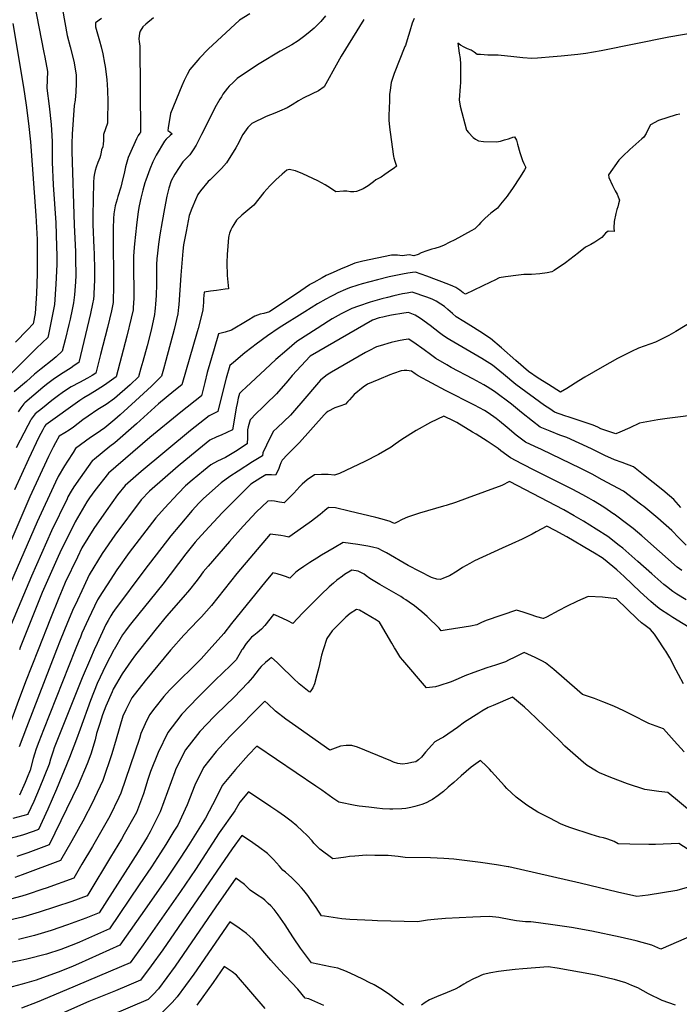
# Model space of a CAD drawing. Units: inches. Extents: x 2593834 to 2599203, y 1512726 to 1518148.
# Drawn here: x 2595210 to 2595751, y 1514710 to 1515516 of the extents above; entities that cross this region are included whole.
import ezdxf

# ---------------------------------------------------------------- set-up
doc = ezdxf.new("R2010")
doc.units = ezdxf.units.IN
doc.header["$MEASUREMENT"] = 0
doc.layers.add('tile_2643_30_contour_10ft', color=203, linetype='Continuous')

msp = doc.modelspace()

# ---------------------------------------------------------------- linework, layer by layer
at = {"layer": 'tile_2643_30_contour_10ft'}
for points, elevation in [([(2595220.15, 1515540.05), (2595229.85, 1515489.1), (2595230.77, 1515485.36), (2595232.86, 1515473.71), (2595232.79, 1515466.87), (2595232.31, 1515460.07), (2595234.32, 1515445.26), (2595235.94, 1515430.07), (2595236.49, 1515421.28), (2595236.77, 1515416.01), (2595236.88, 1515407.2), (2595236.76, 1515401.25), (2595236.84, 1515399.44), (2595237.74, 1515380.85), (2595239.78, 1515349.72), (2595240.4, 1515330.32), (2595240.63, 1515322.97), (2595240.57, 1515315.52), (2595239.92, 1515299.37), (2595238.66, 1515282.93), (2595236.06, 1515269.07), (2595233.76, 1515258.3), (2595233.14, 1515255.68), (2595224.03, 1515246.95), (2595215.05, 1515238.08), (2595196.99, 1515220.15)], 8540), ([(2595245.13, 1515524.39), (2595249.11, 1515502.97), (2595251.67, 1515493.91), (2595254.52, 1515482.16), (2595255.34, 1515477.43), (2595256.5, 1515470.52), (2595256.44, 1515463.68), (2595256.18, 1515456.87), (2595255.51, 1515450.11), (2595254.84, 1515445.7), (2595253.08, 1515422.26), (2595252.93, 1515414.76), (2595253.02, 1515408.15), (2595254.75, 1515347.91), (2595255.81, 1515325.93), (2595255.98, 1515320.34), (2595256.09, 1515306.42), (2595255.89, 1515301.37), (2595255.13, 1515290.84), (2595254.2, 1515284.28), (2595253.3, 1515278.82), (2595251.53, 1515270.67), (2595250.58, 1515266.38), (2595247.43, 1515253.73), (2595245.07, 1515244.5), (2595240.05, 1515239.93), (2595236.77, 1515237.24), (2595227.92, 1515230.05), (2595222.45, 1515225.7), (2595215.67, 1515219.87), (2595205.65, 1515211.2)], 8530), ([(2595492.22, 1515516.22), (2595473.44, 1515486.04), (2595470.84, 1515481.31), (2595459.54, 1515461.1), (2595455.09, 1515457.9), (2595449.81, 1515455.32), (2595442.47, 1515451.64), (2595438.61, 1515449.68), (2595433.35, 1515446.35), (2595429.26, 1515443.76), (2595422.91, 1515441.15), (2595419.13, 1515439.6), (2595412.07, 1515436.7), (2595400.37, 1515431.08), (2595397.1, 1515427.86), (2595393.09, 1515422.04), (2595391.6, 1515419.44), (2595389.62, 1515415.52), (2595387.29, 1515411.06), (2595379.73, 1515398.8), (2595375.47, 1515394.18), (2595369.71, 1515388.39), (2595366.19, 1515384.89), (2595364.67, 1515383.49), (2595358.21, 1515375.94), (2595356.25, 1515372.94), (2595354.11, 1515368.44), (2595351.14, 1515361.33), (2595348.94, 1515355.66), (2595346.48, 1515342.49), (2595344.52, 1515331.68), (2595343.88, 1515326.58), (2595342.27, 1515306.7), (2595340.54, 1515282.59), (2595340.34, 1515280.54), (2595339.78, 1515275.2), (2595336.77, 1515262.44), (2595330.01, 1515236.89), (2595328.04, 1515229.75), (2595326.48, 1515224.11), (2595318.13, 1515216.05), (2595305.18, 1515203.98), (2595292.4, 1515192.43), (2595288.05, 1515188.68), (2595279.89, 1515181.69), (2595272.94, 1515176.88), (2595268.28, 1515173.77), (2595256.04, 1515164.86), (2595253.96, 1515161.64), (2595249.45, 1515154.58), (2595246.95, 1515150.65), (2595241.78, 1515141.81), (2595239.61, 1515137.44), (2595224.58, 1515104.87), (2595178.54, 1515000)], 8480), ([(2595460.71, 1515519.22), (2595456.85, 1515514.43), (2595451.49, 1515509.08), (2595446.44, 1515505.01), (2595442.7, 1515502.01), (2595438.36, 1515498.59), (2595433.07, 1515495.56), (2595423.7, 1515490.25), (2595406.27, 1515479.84), (2595401.71, 1515476.91), (2595388.42, 1515467.8), (2595385.03, 1515464.57), (2595381.85, 1515461.53), (2595380.36, 1515459.83), (2595378.47, 1515457.5), (2595376.7, 1515454.91), (2595375.44, 1515452.93), (2595374.18, 1515450.9), (2595370.13, 1515443.75), (2595362.69, 1515428.87), (2595359.26, 1515421.89), (2595357.03, 1515417.53), (2595354.78, 1515413.41), (2595352.35, 1515409.38), (2595349.64, 1515405.47), (2595345.98, 1515401.76), (2595343.74, 1515399.71), (2595340.74, 1515395.04), (2595337.36, 1515389.64), (2595334.26, 1515384.08), (2595332.44, 1515378.05), (2595330.73, 1515371.48), (2595328.83, 1515361.49), (2595326.83, 1515350.7), (2595325.06, 1515339.81), (2595324, 1515332.28), (2595323.05, 1515324.72), (2595322.58, 1515320.3), (2595322.39, 1515315.44), (2595322.29, 1515312.77), (2595322.2, 1515309.25), (2595322.16, 1515299.55), (2595321.97, 1515290.19), (2595321.55, 1515283), (2595321.23, 1515279.87), (2595320.93, 1515277.39), (2595320.57, 1515274.55), (2595317.86, 1515261.88), (2595314.68, 1515249.03), (2595311.13, 1515236.24), (2595309.51, 1515230.53), (2595307.52, 1515223.46), (2595300.6, 1515217.09), (2595287.94, 1515205.89), (2595280.97, 1515201.03), (2595274.2, 1515196.78), (2595266.16, 1515191.4), (2595262.04, 1515188.32), (2595254.23, 1515182.36), (2595250.72, 1515179.98), (2595247.17, 1515177.68), (2595242.53, 1515174.92), (2595239.47, 1515169.6), (2595237.54, 1515166.1), (2595233.7, 1515158.46), (2595218.44, 1515125.32), (2595185.34, 1515048.91)], 8490), ([(2595533.3, 1515516.93), (2595531.82, 1515513.12), (2595529.78, 1515506.7), (2595527.63, 1515499.4), (2595526.16, 1515494.93), (2595525.8, 1515494.1), (2595516.87, 1515472.02), (2595514.38, 1515464.66), (2595513.56, 1515458.2), (2595513.24, 1515454.63), (2595513.06, 1515449.65), (2595512.7, 1515437.54), (2595512.61, 1515433.8), (2595513.21, 1515428.13), (2595513.75, 1515423.97), (2595516.49, 1515403.96), (2595516.64, 1515403.03), (2595517.57, 1515400.15), (2595518.72, 1515396.98), (2595518.94, 1515396.16), (2595516.84, 1515394.57), (2595514.69, 1515392.98), (2595509.35, 1515389.13), (2595506.44, 1515387.17), (2595501.92, 1515384.84), (2595499.96, 1515383.27), (2595497.76, 1515381.57), (2595495.55, 1515379.9), (2595491.67, 1515377.48), (2595486.98, 1515375.53), (2595486.17, 1515375.41), (2595483.82, 1515375.13), (2595481.07, 1515375.19), (2595478.29, 1515375.49), (2595475.53, 1515375.64), (2595469.08, 1515374.97), (2595464.83, 1515378.05), (2595460.57, 1515380.66), (2595454.4, 1515383.95), (2595442.18, 1515389.75), (2595436.1, 1515392.2), (2595430.82, 1515393.45), (2595429.01, 1515392.82), (2595425.13, 1515389.46), (2595419.99, 1515384.94), (2595414.99, 1515380.08), (2595410.27, 1515374.52), (2595402.06, 1515364.21), (2595395.5, 1515358.71), (2595392.13, 1515355.89), (2595387.85, 1515351.79), (2595385.49, 1515348.4), (2595384.12, 1515346.07), (2595383.09, 1515343.81), (2595382.08, 1515341.31), (2595381.47, 1515338.94), (2595381.22, 1515337.79), (2595380.31, 1515326.96), (2595380.09, 1515323.93), (2595379.9, 1515317.02), (2595380.15, 1515306.62), (2595381.23, 1515295.66), (2595378.62, 1515295.29), (2595371.42, 1515294.31), (2595366.55, 1515293.62), (2595361.35, 1515292.85), (2595361.08, 1515290.29), (2595360.83, 1515287.43), (2595360.64, 1515284.52), (2595360.5, 1515281.57), (2595360.18, 1515278.55), (2595359.71, 1515275.88), (2595356.37, 1515263.11), (2595355.63, 1515260.42), (2595343.11, 1515216.95), (2595336.6, 1515211.72), (2595323.91, 1515201.46), (2595305.75, 1515184.99), (2595288.01, 1515169.63), (2595284.13, 1515166.4), (2595271.39, 1515156.13), (2595270.01, 1515155.11), (2595269.55, 1515154.8), (2595259.63, 1515140.87), (2595254.51, 1515133.49), (2595252.34, 1515129.84), (2595249.75, 1515125.37), (2595248.97, 1515123.78), (2595236.31, 1515097.34), (2595219.83, 1515060.45), (2595194.44, 1515000)], 8470), ([(2595398.72, 1515520.86), (2595390.24, 1515515.72), (2595364.54, 1515491.8), (2595357.44, 1515484.44), (2595356.01, 1515482.85), (2595349.65, 1515475.15), (2595347.43, 1515471.24), (2595344.91, 1515466.15), (2595342.94, 1515461.76), (2595333.6, 1515439.19), (2595331.78, 1515427.49), (2595331.46, 1515425.18), (2595333.23, 1515424.06), (2595335.02, 1515422.65), (2595335.02, 1515422.52), (2595333.42, 1515421.1), (2595330.23, 1515418.15), (2595328.8, 1515416.68), (2595322.13, 1515405.12), (2595320.59, 1515402.36), (2595319.28, 1515399.61), (2595316.73, 1515393.65), (2595313.41, 1515384.48), (2595312.66, 1515382.31), (2595310.99, 1515376.52), (2595309.3, 1515369.95), (2595308.16, 1515363.57), (2595307.36, 1515358.83), (2595305.9, 1515347.82), (2595304.18, 1515332.6), (2595303.64, 1515326.3), (2595303.39, 1515322.19), (2595303.37, 1515314.02), (2595303.82, 1515291.86), (2595303.78, 1515287.73), (2595303.26, 1515280.4), (2595303.05, 1515278.34), (2595301.64, 1515271.51), (2595298.08, 1515256.78), (2595289.1, 1515223.6), (2595281.71, 1515218.2), (2595279.66, 1515216.86), (2595273.58, 1515212.9), (2595267.81, 1515209.27), (2595262.69, 1515206.27), (2595259.42, 1515204.23), (2595231.63, 1515184.38), (2595231.29, 1515183.96), (2595230.49, 1515182.83), (2595229.11, 1515180.26), (2595227.43, 1515177.07), (2595226, 1515174.21), (2595217.32, 1515156.19), (2595205.86, 1515131.1)], 8500), ([(2595319.86, 1515517.48), (2595313.61, 1515512.38), (2595310.96, 1515510.19), (2595308.91, 1515506.66), (2595308.27, 1515504.99), (2595307.74, 1515500.39), (2595308.09, 1515498.07), (2595308.53, 1515494.27), (2595309.09, 1515423.58), (2595308.66, 1515423.1), (2595307.12, 1515421.23), (2595305.9, 1515418.52), (2595300.27, 1515405.74), (2595299.19, 1515403.21), (2595297.38, 1515397.42), (2595296.89, 1515395.48), (2595295.92, 1515391.44), (2595294, 1515382.52), (2595293.06, 1515379.01), (2595290.69, 1515371.16), (2595289.96, 1515369.15), (2595288.52, 1515363.52), (2595287.41, 1515357.01), (2595287.26, 1515355.61), (2595287.15, 1515354.5), (2595286.87, 1515343.65), (2595287.11, 1515295.02), (2595286.89, 1515288.05), (2595286.76, 1515284.36), (2595285.44, 1515277.49), (2595282.08, 1515264.02), (2595276.43, 1515241.92), (2595272.44, 1515226.47), (2595269.59, 1515224.7), (2595265.86, 1515222.6), (2595259.08, 1515218.95), (2595252.41, 1515215.24), (2595246.18, 1515211.3), (2595240.89, 1515207.5), (2595236.54, 1515204.15), (2595228.8, 1515198.02), (2595222.97, 1515193.32), (2595220.4, 1515190.01), (2595219.68, 1515188.93), (2595219.11, 1515187.91), (2595216.89, 1515183.81), (2595207.4, 1515165.41)], 8510), ([(2595277.33, 1515516.9), (2595272.31, 1515513.55), (2595272.22, 1515510.17), (2595275.62, 1515498.82), (2595276.92, 1515493.92), (2595278.28, 1515487.98), (2595279.78, 1515480.5), (2595280.18, 1515477.66), (2595281.53, 1515467.14), (2595282.01, 1515458.24), (2595282.27, 1515449.15), (2595282.28, 1515442.68), (2595282.26, 1515440.16), (2595282.19, 1515431.19), (2595280.6, 1515426.66), (2595278.97, 1515421.94), (2595278.88, 1515416.98), (2595278.66, 1515414.02), (2595278.26, 1515412.04), (2595277.16, 1515409.57), (2595276.86, 1515407.42), (2595276.51, 1515404.88), (2595275.71, 1515402.77), (2595274.09, 1515399.19), (2595272.79, 1515395.17), (2595271.98, 1515392.58), (2595271.35, 1515389.96), (2595270.8, 1515387.04), (2595270.68, 1515382.73), (2595270.13, 1515355.51), (2595270.06, 1515351.8), (2595270.14, 1515348.21), (2595270.83, 1515329.13), (2595271.13, 1515324.18), (2595271.51, 1515311.23), (2595271.41, 1515301.63), (2595271.33, 1515298.63), (2595271.02, 1515290.18), (2595270.58, 1515287.24), (2595269.92, 1515283.23), (2595268.22, 1515275.49), (2595265.48, 1515264.04), (2595258.58, 1515235.27), (2595254.85, 1515232.72), (2595252.32, 1515231.04), (2595245.87, 1515226.93), (2595238.83, 1515222.25), (2595232.2, 1515217.19), (2595229.13, 1515214.78), (2595214.31, 1515202.26), (2595213.61, 1515201.34), (2595211.2, 1515198.11), (2595208.96, 1515194.98)], 8520), ([(2595204.59, 1515512.9), (2595213.42, 1515460.85), (2595215.58, 1515446.12), (2595217.42, 1515431.12), (2595219.07, 1515415.98), (2595223.44, 1515355.67), (2595224.4, 1515336.13), (2595224.62, 1515322.63), (2595224.55, 1515307.83), (2595223.96, 1515291.71), (2595222.81, 1515275.31), (2595221.22, 1515266.87), (2595216.58, 1515262.05), (2595206.73, 1515251.89)], 8550), ([(2595777.08, 1515507.77), (2595741.99, 1515501.58), (2595686.64, 1515490.54), (2595673.99, 1515488.47), (2595667.41, 1515487.61), (2595653.83, 1515486.17), (2595647.13, 1515485.56), (2595634.25, 1515484.53), (2595629.68, 1515484.19), (2595622.4, 1515484.82), (2595615.08, 1515485.65), (2595602.15, 1515487), (2595593.58, 1515487.06), (2595587.74, 1515487.4), (2595584.93, 1515487.64), (2595582.58, 1515489.49), (2595580.12, 1515491.2), (2595577.14, 1515492.26), (2595574.38, 1515493.53), (2595571.2, 1515495.19), (2595569.04, 1515496.75), (2595570.3, 1515488.69), (2595570.9, 1515484.11), (2595571.41, 1515479.6), (2595571.25, 1515464.59), (2595570.96, 1515461.4), (2595570.27, 1515450.52), (2595570.9, 1515445.26), (2595576.33, 1515425.44), (2595577.92, 1515423.61), (2595581.72, 1515419.65), (2595583.61, 1515418.22), (2595586.15, 1515416.71), (2595590.13, 1515416.26), (2595600.67, 1515415.88), (2595603.99, 1515416.62), (2595607.3, 1515417.52), (2595610.62, 1515418.58), (2595612.85, 1515419.37), (2595613.7, 1515419.63), (2595614.3, 1515419.82), (2595615.53, 1515420.1), (2595617.18, 1515417.42), (2595618.03, 1515414.17), (2595619.89, 1515407.34), (2595620.71, 1515404.79), (2595622.07, 1515400.82), (2595623.28, 1515398.13), (2595624.87, 1515394.9), (2595623.69, 1515392.94), (2595620.11, 1515387.37), (2595613.81, 1515377.78), (2595610.58, 1515373.08), (2595609.41, 1515371.39), (2595606.83, 1515368.12), (2595604.18, 1515364.89), (2595601.49, 1515361.68), (2595596.21, 1515357.57), (2595591.46, 1515353.53), (2595587.95, 1515349.91), (2595586.3, 1515348.13), (2595583.05, 1515344.87), (2595580.1, 1515343.18), (2595566.78, 1515335.82), (2595562.12, 1515333.45), (2595557.9, 1515331.39), (2595554.74, 1515330.07), (2595550.17, 1515328.73), (2595547.73, 1515328.03), (2595543.7, 1515326.73), (2595539.16, 1515325.22), (2595536.6, 1515323.87), (2595533.16, 1515322.53), (2595529.33, 1515323.59), (2595523.43, 1515322.78), (2595519.8, 1515323.15), (2595514.72, 1515323.3), (2595491.33, 1515318.35), (2595484.86, 1515316.76), (2595478.94, 1515314.2), (2595473.02, 1515311.64), (2595467.09, 1515309.07), (2595461.33, 1515306.57), (2595457.98, 1515304.67), (2595451.27, 1515300.89), (2595448.01, 1515299.05), (2595447.65, 1515298.83), (2595436.85, 1515291.58), (2595425.85, 1515284.2), (2595414.93, 1515276.91), (2595410.19, 1515275.42), (2595407.3, 1515274.8), (2595402.76, 1515273.34), (2595396.62, 1515269.51), (2595383.65, 1515261.69), (2595378.64, 1515260.12), (2595373.16, 1515258.75), (2595369.48, 1515246.37), (2595363.91, 1515227.06), (2595361.81, 1515218.97), (2595359.26, 1515208.14), (2595342.19, 1515194.52), (2595316.82, 1515174.01), (2595283.07, 1515144.74), (2595271.66, 1515130.35), (2595267.43, 1515124.54), (2595265.25, 1515121.31), (2595255.62, 1515104.88), (2595243.17, 1515079.55), (2595241.69, 1515076.52), (2595228.66, 1515046.95), (2595222.61, 1515031.83), (2595210.67, 1515001.9), (2595209.91, 1515000)], 8460), ([(2595750.91, 1515438.66), (2595747.88, 1515438.18), (2595733.42, 1515433.58), (2595726.98, 1515429.86), (2595725.11, 1515426.27), (2595723.42, 1515422.96), (2595721.48, 1515419.71), (2595719.86, 1515418.4), (2595710.11, 1515409.62), (2595704.38, 1515404.37), (2595701.12, 1515401.01), (2595692.51, 1515389), (2595692.75, 1515386.84), (2595695.81, 1515380.25), (2595698.07, 1515375.95), (2595699.61, 1515373.14), (2595700.56, 1515370.84), (2595701.57, 1515368.27), (2595700.74, 1515365.19), (2595700.06, 1515362.76), (2595699.43, 1515360.68), (2595698.62, 1515357.21), (2595697.15, 1515350.82), (2595696.99, 1515345.64), (2595697.14, 1515342.71), (2595692.27, 1515342.98), (2595690.1, 1515341.26), (2595688.68, 1515339.52), (2595687.22, 1515337.74), (2595681.28, 1515333.94), (2595678.16, 1515332.05), (2595673.77, 1515329.67), (2595668.04, 1515325.21), (2595657.23, 1515317.05), (2595647.91, 1515310.64), (2595646.2, 1515309.52), (2595642.23, 1515308.71), (2595636.22, 1515307.94), (2595629.49, 1515307.43), (2595623.31, 1515307.43), (2595618.76, 1515306.88), (2595608.27, 1515305.44), (2595603.08, 1515304.65), (2595599.38, 1515302.81), (2595595.95, 1515301.08), (2595575.35, 1515291.13), (2595573.61, 1515292.29), (2595570.74, 1515294.44), (2595567.46, 1515296.61), (2595564.96, 1515297.82), (2595561.7, 1515299.31), (2595543.7, 1515306.11), (2595534.53, 1515309.35), (2595531.99, 1515309.04), (2595528.03, 1515308.53), (2595523.82, 1515307.72), (2595512.99, 1515305.39), (2595503.27, 1515303.1), (2595490.77, 1515299.75), (2595487.31, 1515298.76), (2595480.43, 1515296.48), (2595476.97, 1515295.02), (2595470.72, 1515292.33), (2595467.27, 1515290.57), (2595464.96, 1515289.36), (2595461.02, 1515287.23), (2595454.14, 1515283.26), (2595443.76, 1515276.91), (2595422.75, 1515263.67), (2595413.1, 1515257.13), (2595403.86, 1515250.39), (2595400.3, 1515247.64), (2595394.56, 1515243.1), (2595385.22, 1515235.37), (2595382.43, 1515232.94), (2595379.3, 1515222.35), (2595377.05, 1515213.95), (2595372.63, 1515195.27), (2595365.4, 1515191.61), (2595350.19, 1515179.52), (2595309.63, 1515146.16), (2595296.58, 1515134.68), (2595290.39, 1515126.89), (2595281.05, 1515113.82), (2595270.93, 1515099.33), (2595261.18, 1515083.4), (2595257.53, 1515075.95), (2595247.56, 1515055.17), (2595244.98, 1515049.1), (2595242.23, 1515042.59), (2595235.31, 1515025.59), (2595225.27, 1515000)], 8450), ([(2595761.55, 1515269.02), (2595747.73, 1515260.7), (2595741.87, 1515257.53), (2595731.06, 1515251.85), (2595717.21, 1515246.96), (2595711.33, 1515244.25), (2595700, 1515238.63), (2595687.3, 1515231.42), (2595673.13, 1515223.28), (2595668.16, 1515220.18), (2595658.42, 1515213.88), (2595653.15, 1515210.89), (2595643.27, 1515217.21), (2595635.06, 1515222.6), (2595626.88, 1515228.02), (2595616.62, 1515237.03), (2595604.94, 1515247.29), (2595595.92, 1515254.91), (2595587.11, 1515260.82), (2595579.7, 1515265.39), (2595574.07, 1515268.84), (2595567.67, 1515272.69), (2595564.66, 1515275.42), (2595560.98, 1515278.79), (2595558.07, 1515281.03), (2595555.07, 1515283.1), (2595551.28, 1515285.59), (2595548.07, 1515287.04), (2595543.73, 1515288.72), (2595531.67, 1515292.85), (2595527.62, 1515292.17), (2595523.92, 1515291.49), (2595520.24, 1515290.75), (2595516.58, 1515289.94), (2595511.5, 1515288.66), (2595506.89, 1515287.48), (2595497.28, 1515284.7), (2595487.7, 1515281.4), (2595482.31, 1515279.45), (2595473.67, 1515275.04), (2595466.18, 1515270.95), (2595463.23, 1515269.19), (2595453.75, 1515263.14), (2595437.24, 1515252.5), (2595429.03, 1515245.48), (2595420.12, 1515237.75), (2595411.26, 1515229.64), (2595395.73, 1515215.19), (2595392.08, 1515211.76), (2595390.32, 1515209.99), (2595389.25, 1515205.98), (2595388.3, 1515201.6), (2595387.57, 1515198.14), (2595386.91, 1515194.61), (2595384.47, 1515180.19), (2595375.14, 1515175.81), (2595371.63, 1515174.35), (2595366.03, 1515171.58), (2595350.83, 1515159.46), (2595340.14, 1515150.41), (2595316.66, 1515130.04), (2595309.6, 1515122.86), (2595288.19, 1515093.83), (2595277.76, 1515078.97), (2595267.24, 1515061.31), (2595262.79, 1515052), (2595255.82, 1515037.12), (2595254.39, 1515034.06), (2595249.49, 1515022.35), (2595243.38, 1515007.62), (2595240.43, 1515000)], 8440), ([(2595768.79, 1515192.99), (2595740.51, 1515189.39), (2595733.04, 1515188.3), (2595718.03, 1515185.65), (2595709.95, 1515181.9), (2595701.87, 1515178.33), (2595698.62, 1515176.91), (2595686.33, 1515181.09), (2595683.72, 1515182.28), (2595679.97, 1515183.98), (2595660.41, 1515190.46), (2595656.68, 1515191.65), (2595648.35, 1515194.66), (2595644.39, 1515197.27), (2595640.24, 1515200.12), (2595616.58, 1515217.3), (2595606.55, 1515225.75), (2595597.55, 1515233.05), (2595588.77, 1515238.55), (2595562.48, 1515253.79), (2595561.19, 1515254.56), (2595557.31, 1515257.19), (2595554.11, 1515259.59), (2595546.33, 1515265.58), (2595538.42, 1515271.25), (2595534.29, 1515274.03), (2595528.82, 1515276.35), (2595524.97, 1515275.77), (2595514.89, 1515274.06), (2595510.93, 1515273.25), (2595507.64, 1515272.52), (2595504.57, 1515271.81), (2595499.1, 1515269.85), (2595479.7, 1515258.7), (2595448.18, 1515240.52), (2595440.75, 1515232.65), (2595433.49, 1515224.59), (2595429.89, 1515220.41), (2595420.47, 1515209.59), (2595418.11, 1515207.24), (2595414.34, 1515203.55), (2595409.16, 1515198.57), (2595403.98, 1515193.54), (2595398.91, 1515188.28), (2595397.31, 1515182.56), (2595396.91, 1515180.03), (2595396.82, 1515177.29), (2595396.84, 1515173.86), (2595396.65, 1515168.61), (2595387.02, 1515162.52), (2595378.78, 1515157.62), (2595372.25, 1515154.62), (2595366.67, 1515151.51), (2595360.65, 1515146.58), (2595351.47, 1515139.04), (2595345.96, 1515134.21), (2595339.95, 1515128.12), (2595328.86, 1515116.05), (2595321.81, 1515108.1), (2595299.82, 1515079.76), (2595289.71, 1515065.55), (2595281.72, 1515053.12), (2595277.74, 1515046.9), (2595273.99, 1515040.96), (2595266.57, 1515025.33), (2595261.2, 1515013.52), (2595259.95, 1515010.51), (2595258.71, 1515007.5), (2595255.73, 1515000)], 8430), ([(2595751.87, 1515116.66), (2595746.02, 1515123.07), (2595742.61, 1515126.05), (2595737.07, 1515130.66), (2595729.1, 1515137.07), (2595721.1, 1515143.42), (2595713.1, 1515149.75), (2595703.85, 1515153.32), (2595697.48, 1515155.72), (2595689.67, 1515159.09), (2595685.69, 1515161.18), (2595678.68, 1515164.49), (2595658.46, 1515173.83), (2595652.75, 1515175.93), (2595644.63, 1515179.16), (2595636.58, 1515182.46), (2595630.23, 1515187.18), (2595621.3, 1515194.36), (2595614.76, 1515199.83), (2595612.99, 1515201.22), (2595599.15, 1515211.51), (2595593.06, 1515215.41), (2595590.37, 1515217.1), (2595587.51, 1515218.71), (2595581.51, 1515222.06), (2595563.74, 1515231.31), (2595560.03, 1515233.38), (2595551.05, 1515238.63), (2595546.74, 1515241.74), (2595541.64, 1515245.57), (2595533.05, 1515251.64), (2595530.92, 1515253.04), (2595528.88, 1515254.38), (2595528.79, 1515254.41), (2595524.91, 1515253.98), (2595520.46, 1515253.05), (2595514.64, 1515251.56), (2595505.41, 1515249.03), (2595502.6, 1515248.08), (2595496.26, 1515244.99), (2595493.38, 1515243.48), (2595465.57, 1515227.37), (2595462.88, 1515225.71), (2595461.01, 1515224.36), (2595456.57, 1515220.96), (2595451.75, 1515215.07), (2595445.41, 1515207.62), (2595432.1, 1515192.04), (2595426.59, 1515186.89), (2595421.03, 1515181.81), (2595418.25, 1515179.14), (2595415.37, 1515173.91), (2595409.51, 1515161.38), (2595409.02, 1515158.95), (2595400.98, 1515153.82), (2595389.16, 1515146.39), (2595382.43, 1515142.06), (2595375.15, 1515136.87), (2595360.81, 1515123.88), (2595357.05, 1515120.06), (2595351.54, 1515114.11), (2595341.28, 1515102.08), (2595334.02, 1515093.34), (2595312.6, 1515065.89), (2595287.76, 1515032.56), (2595286.38, 1515030.46), (2595284.8, 1515027.85), (2595282.58, 1515024.09), (2595280.68, 1515020.76), (2595273.64, 1515005.3), (2595271.28, 1515000)], 8420), ([(2595756.11, 1515085.8), (2595750.23, 1515091.72), (2595744.34, 1515097.64), (2595732.95, 1515107.81), (2595721.52, 1515117.29), (2595719.9, 1515118.55), (2595712.94, 1515123.78), (2595704.82, 1515129.82), (2595687.35, 1515139.33), (2595679.05, 1515143.8), (2595669.78, 1515148.41), (2595637.72, 1515164.03), (2595632.31, 1515166.39), (2595624.57, 1515170), (2595616.85, 1515175.88), (2595609.4, 1515182.03), (2595603.38, 1515187.18), (2595600.62, 1515189.35), (2595593.86, 1515194), (2595590.83, 1515195.99), (2595582.73, 1515200.39), (2595559.02, 1515212.44), (2595536.64, 1515224.46), (2595534.12, 1515226.05), (2595531.06, 1515228.12), (2595527.43, 1515228.84), (2595525.09, 1515228.84), (2595522.7, 1515228.35), (2595516.45, 1515226.38), (2595513.39, 1515225.17), (2595504.37, 1515221.4), (2595495.09, 1515217.47), (2595491.62, 1515214.99), (2595484.17, 1515209.23), (2595480.27, 1515204.78), (2595478.91, 1515203.3), (2595477.04, 1515201.31), (2595472.57, 1515199.59), (2595468.25, 1515198.09), (2595462.53, 1515195.18), (2595461.21, 1515194.08), (2595459.64, 1515192.44), (2595439.35, 1515169.75), (2595436.61, 1515167.04), (2595429.51, 1515159.95), (2595425.28, 1515155.33), (2595424.25, 1515153.04), (2595423.38, 1515150.94), (2595422.17, 1515147.71), (2595419.72, 1515142.97), (2595416.54, 1515143.25), (2595411.88, 1515143.31), (2595407.81, 1515140.94), (2595399.61, 1515135.8), (2595376.4, 1515112.39), (2595365.34, 1515100.76), (2595356.01, 1515090.6), (2595353.99, 1515088.16), (2595346.22, 1515078.58), (2595327.42, 1515053.89), (2595302.09, 1515022.5), (2595299.82, 1515019.57), (2595296.74, 1515015.46), (2595294.5, 1515012.25), (2595287.46, 1515000.3), (2595287.31, 1515000)], 8410), ([(2595752.59, 1515064.85), (2595748.82, 1515067.73), (2595719.94, 1515093.26), (2595712.64, 1515099.33), (2595708.49, 1515102.63), (2595697.17, 1515111.05), (2595697.05, 1515111.14), (2595688.7, 1515116.75), (2595680.21, 1515121.99), (2595676.56, 1515124.09), (2595671.58, 1515126.89), (2595662.81, 1515131.46), (2595632.8, 1515146.52), (2595621.56, 1515152.34), (2595612.21, 1515157.19), (2595604.29, 1515162.86), (2595602.03, 1515164.76), (2595593.05, 1515170.82), (2595584.09, 1515176.49), (2595581.15, 1515178.3), (2595568.39, 1515186.1), (2595566.21, 1515187.24), (2595557.75, 1515191.41), (2595546.66, 1515186.16), (2595535.08, 1515179.59), (2595523.33, 1515172.34), (2595517.92, 1515168.41), (2595514.57, 1515165.96), (2595504.01, 1515160), (2595492.83, 1515154.33), (2595472.13, 1515144.48), (2595468.06, 1515143.14), (2595462.97, 1515143.54), (2595457.38, 1515143.68), (2595451.72, 1515143.23), (2595445.65, 1515139.21), (2595441.62, 1515135.76), (2595439.76, 1515133.74), (2595434.88, 1515128.28), (2595433.43, 1515126.83), (2595426.98, 1515120.5), (2595422.99, 1515121.05), (2595419.03, 1515121.72), (2595416.18, 1515122.15), (2595413.41, 1515121.88), (2595408.46, 1515117.21), (2595404.26, 1515113.08), (2595393.39, 1515101.34), (2595382.2, 1515088.7), (2595364.62, 1515068.64), (2595360.58, 1515063.95), (2595357.25, 1515059.23), (2595354.59, 1515055.74), (2595349.18, 1515049.22), (2595344.15, 1515043.21), (2595330.55, 1515027.62), (2595321.98, 1515017.2), (2595308.38, 1515000)], 8400), ([(2595756.25, 1515040.88), (2595748.6, 1515045.62), (2595745.37, 1515047.85), (2595739.99, 1515051.76), (2595737.94, 1515053.46), (2595728.03, 1515062.14), (2595716.62, 1515072.25), (2595704.22, 1515083.13), (2595701.19, 1515085.57), (2595692.11, 1515092.83), (2595682.5, 1515098.88), (2595671.95, 1515105.36), (2595664.55, 1515109.82), (2595655.85, 1515114.56), (2595611.37, 1515137.75), (2595605.28, 1515134.51), (2595576.67, 1515124.13), (2595567.26, 1515120.75), (2595559.52, 1515118.23), (2595557.47, 1515117.61), (2595537.67, 1515111.83), (2595527.85, 1515108.6), (2595523.49, 1515106.65), (2595519.31, 1515104.48), (2595517.3, 1515103.4), (2595515.4, 1515104.4), (2595513.58, 1515105.23), (2595507.13, 1515106.94), (2595502.01, 1515108.29), (2595480.08, 1515113.67), (2595469.01, 1515116.23), (2595463.11, 1515116.67), (2595460.1, 1515114.01), (2595456.22, 1515110.75), (2595451.79, 1515107.21), (2595449.16, 1515105.24), (2595442.82, 1515100.64), (2595430.61, 1515092.35), (2595427.01, 1515093.14), (2595424.05, 1515093.7), (2595415.45, 1515094.74), (2595388.16, 1515062.4), (2595367.35, 1515036.28), (2595359, 1515026.92), (2595356.43, 1515024.22), (2595350.44, 1515018.02), (2595344.79, 1515012.03), (2595334.12, 1515000)], 8390), ([(2595762.12, 1515016.15), (2595745.3, 1515026.39), (2595741.91, 1515028.55), (2595735.04, 1515033.12), (2595731.34, 1515036.03), (2595727.29, 1515039.48), (2595718.4, 1515047.57), (2595705.35, 1515060.16), (2595699.46, 1515065.41), (2595689.69, 1515073.49), (2595687.41, 1515075.34), (2595681.08, 1515079.09), (2595677.71, 1515081.08), (2595658.3, 1515092.44), (2595648.93, 1515097.75), (2595642.11, 1515101.31), (2595633.32, 1515096.75), (2595629.89, 1515094.8), (2595621.72, 1515090.65), (2595613.49, 1515086.83), (2595605.34, 1515083.3), (2595582.87, 1515072.79), (2595578.94, 1515070.8), (2595573, 1515067.39), (2595568.62, 1515064.53), (2595562.28, 1515060.73), (2595557.35, 1515058.58), (2595554.8, 1515057.55), (2595551.82, 1515057.92), (2595548.44, 1515058.96), (2595547.52, 1515059.29), (2595528.46, 1515069.06), (2595510.66, 1515079.31), (2595507.97, 1515080.86), (2595503.73, 1515082.94), (2595499.33, 1515083.96), (2595495.27, 1515084.89), (2595492.17, 1515085.55), (2595487.23, 1515086.31), (2595475.31, 1515088.03), (2595467.71, 1515083.53), (2595457.57, 1515077.49), (2595453.73, 1515075.12), (2595447.76, 1515071.43), (2595443.06, 1515068.27), (2595438.71, 1515065.29), (2595436.49, 1515063.6), (2595431.45, 1515058.68), (2595427.97, 1515059.99), (2595425.38, 1515060.98), (2595421.04, 1515062.13), (2595417.58, 1515063.02), (2595411.8, 1515056.14), (2595383.77, 1515021.65), (2595377.46, 1515013.33), (2595365.46, 1515000)], 8380), ([(2595738.68, 1515000), (2595732.45, 1515009.49), (2595730.14, 1515012.95), (2595726.95, 1515016.73), (2595722.57, 1515019.87), (2595719.49, 1515022.2), (2595716.33, 1515025.11), (2595699.08, 1515041.65), (2595687.56, 1515043.16), (2595675.78, 1515043.61), (2595667.12, 1515039.86), (2595658.22, 1515035.55), (2595651.86, 1515032.13), (2595641.69, 1515026.85), (2595639.3, 1515025.76), (2595638.93, 1515025.61), (2595633.93, 1515027.08), (2595628.28, 1515028.99), (2595622.58, 1515030.94), (2595617.17, 1515032.5), (2595592.44, 1515024.08), (2595588.6, 1515022.26), (2595584.75, 1515020.47), (2595579.38, 1515019.43), (2595560.41, 1515016.31), (2595555.52, 1515015.69), (2595553.87, 1515017.67), (2595544, 1515027.21), (2595539.7, 1515031.13), (2595536.61, 1515033.66), (2595533.64, 1515035.91), (2595529.21, 1515039.16), (2595526.51, 1515040.95), (2595524.68, 1515042.17), (2595522.47, 1515043.56), (2595505.19, 1515053.64), (2595497.07, 1515058.29), (2595494.1, 1515060.66), (2595492.52, 1515062.05), (2595487.34, 1515064.43), (2595482.34, 1515065.32), (2595476.37, 1515061.68), (2595474.56, 1515060.46), (2595470.05, 1515057.14), (2595467.18, 1515054.63), (2595463.79, 1515051.58), (2595457.16, 1515045.35), (2595442.05, 1515030.24), (2595437.76, 1515025.6), (2595433.85, 1515021.69), (2595429.92, 1515023.65), (2595422.08, 1515027.17), (2595418.29, 1515028.83), (2595418.15, 1515028.88), (2595410.88, 1515019.91), (2595408.39, 1515016.96), (2595404.76, 1515014.02), (2595401.88, 1515011.69), (2595400.18, 1515010.26), (2595397.47, 1515007.17), (2595395.78, 1515005.08), (2595392.6, 1515000.54), (2595392.3, 1515000)], 8370), ([(2595518.27, 1515000), (2595517.3, 1515001.66), (2595515.09, 1515005.38), (2595505.67, 1515021.26), (2595504.84, 1515022.54), (2595502.57, 1515024.19), (2595488.67, 1515032.44), (2595486.03, 1515033.13), (2595480.91, 1515029.87), (2595477.35, 1515026.7), (2595466.19, 1515015.52), (2595461.88, 1515009.37), (2595458.92, 1515000)], 8360), ([(2595225.27, 1515000), (2595214.98, 1514973.78), (2595208.24, 1514955.62), (2595196.08, 1514922.51), (2595194.09, 1514915.99), (2595191.53, 1514906.7), (2595181.33, 1514903.97), (2595176.97, 1514902.83), (2595174.19, 1514902.17), (2595161.42, 1514900.22), (2595138.55, 1514896.91), (2595124.12, 1514894.91), (2595083.43, 1514894.13), (2595071.63, 1514893.93), (2595061.98, 1514894.04), (2595044.95, 1514894.59), (2595037.66, 1514894.27), (2595018.34, 1514893.37), (2595000, 1514890.41)], 8450), ([(2595392.3, 1515000), (2595390.92, 1514997.53), (2595389.81, 1514995.55), (2595387.51, 1514991.88), (2595382.79, 1514987.2), (2595370.42, 1514975.09), (2595366.28, 1514971.13), (2595356.07, 1514961.03), (2595343.06, 1514947.32), (2595338.6, 1514941.59), (2595331.44, 1514932.28), (2595323.61, 1514915.97), (2595317.22, 1514900.28), (2595315.18, 1514893.71), (2595311.55, 1514882.01), (2595305.8, 1514866.88), (2595304.82, 1514864.87), (2595295.91, 1514848.93), (2595293.58, 1514844.93), (2595284.68, 1514830.25), (2595266.8, 1514800.87), (2595265.44, 1514798.66), (2595252.85, 1514794.04), (2595239.66, 1514789.46), (2595226.16, 1514785.09), (2595212.46, 1514781.01), (2595191.04, 1514776.28)], 8370), ([(2595287.31, 1515000), (2595280.81, 1514987.37), (2595273.74, 1514972.57), (2595268.14, 1514958.62), (2595259.65, 1514934.93), (2595256.8, 1514926.74), (2595251.1, 1514911.82), (2595240.34, 1514885.92), (2595233.21, 1514869.5), (2595225.64, 1514852.88), (2595221.28, 1514851.25), (2595212.42, 1514848.21), (2595199.44, 1514844.74)], 8410), ([(2595365.46, 1515000), (2595358.76, 1514992.56), (2595354.59, 1514988.16), (2595349.25, 1514983.01), (2595343.52, 1514977.71), (2595340.78, 1514974.94), (2595338.43, 1514972.54), (2595333.04, 1514966.97), (2595328.16, 1514961.75), (2595320.82, 1514952.4), (2595316.44, 1514946.79), (2595312.96, 1514939.43), (2595309.39, 1514931.41), (2595308.33, 1514927.42), (2595292.94, 1514882.72), (2595291.51, 1514878.99), (2595284.06, 1514863.89), (2595283.03, 1514861.79), (2595274.24, 1514846.52), (2595269.85, 1514838.97), (2595261.22, 1514824.36), (2595254.52, 1514813.05), (2595231.91, 1514804.83), (2595229.28, 1514803.89), (2595216.4, 1514799.65), (2595211.84, 1514798.36), (2595202.78, 1514795.79)], 8380), ([(2595271.28, 1515000), (2595268.07, 1514992.78), (2595261.37, 1514977.17), (2595238.55, 1514919.67), (2595237.52, 1514916.95), (2595235.56, 1514910.43), (2595234.44, 1514906.48), (2595230.32, 1514896.32), (2595226.08, 1514886.11), (2595221.67, 1514875.86), (2595216.99, 1514865.31), (2595216.82, 1514865.25), (2595204.66, 1514861.97)], 8420), ([(2595334.12, 1515000), (2595333.81, 1514999.66), (2595323.32, 1514987.15), (2595312.91, 1514974.61), (2595302.09, 1514960.69), (2595297.14, 1514950.87), (2595294.63, 1514945.7), (2595289.27, 1514926.89), (2595285.68, 1514914.91), (2595278.2, 1514893.12), (2595271.43, 1514878.4), (2595270.32, 1514876.09), (2595261.87, 1514859.65), (2595252.97, 1514843.7), (2595243.6, 1514827.44), (2595212.11, 1514815.65), (2595206.12, 1514813.67)], 8390), ([(2595308.38, 1515000), (2595305.15, 1514995.91), (2595301.51, 1514991.07), (2595294.07, 1514980.36), (2595286.8, 1514967.7), (2595285.87, 1514965.68), (2595280.67, 1514953.95), (2595278.09, 1514946.84), (2595275.78, 1514939.74), (2595273.07, 1514931.37), (2595271.96, 1514926.41), (2595268.34, 1514914.43), (2595265.55, 1514906.54), (2595257.96, 1514889.2), (2595234.29, 1514840.44), (2595225.72, 1514837.12), (2595216.76, 1514833.71), (2595207.9, 1514830.66)], 8400), ([(2595458.92, 1515000), (2595457.51, 1514995.56), (2595455.26, 1514985.46), (2595453.71, 1514979.41), (2595451.81, 1514972.26), (2595450.23, 1514968.99), (2595448.65, 1514966.43), (2595447.87, 1514965.37), (2595447.43, 1514965.68), (2595443.25, 1514968.76), (2595439.24, 1514972.2), (2595434.54, 1514976.5), (2595432.56, 1514978.39), (2595425.59, 1514985.28), (2595421.12, 1514989.65), (2595416.59, 1514993.68), (2595414.65, 1514992.11), (2595411.53, 1514989.52), (2595407.89, 1514986.32), (2595406.33, 1514984.32), (2595400.86, 1514977.24), (2595399.11, 1514975.06), (2595397.13, 1514972.85), (2595385.76, 1514961.22), (2595384.27, 1514959.73), (2595380.38, 1514955.98), (2595369.55, 1514945.46), (2595357.72, 1514933.13), (2595355.85, 1514930.71), (2595346.14, 1514918.04), (2595338.09, 1514902.43), (2595337.16, 1514900.15), (2595331.2, 1514883.79), (2595325.2, 1514867.42), (2595317.44, 1514851.47), (2595317.08, 1514850.83), (2595314.52, 1514846.54), (2595307.21, 1514834.53), (2595296.69, 1514817.81), (2595286.07, 1514801.25), (2595275.41, 1514784.75), (2595264.5, 1514780.24), (2595249.26, 1514774.79), (2595235.92, 1514770.18), (2595222.32, 1514765.94), (2595209.19, 1514762.86)], 8360), ([(2595240.43, 1515000), (2595215.85, 1514936.39), (2595209.89, 1514920.65)], 8440), ([(2595255.73, 1515000), (2595229.66, 1514934.54), (2595225.83, 1514924.59), (2595223.63, 1514918.81), (2595222.34, 1514914.68), (2595221.31, 1514911.12), (2595218.78, 1514901.47), (2595216.32, 1514895.42), (2595214.57, 1514891.27), (2595210.14, 1514881.01)], 8430), ([(2595754.55, 1514916.49), (2595746.31, 1514925.42), (2595737.57, 1514935.33), (2595725.51, 1514939.7), (2595711.56, 1514946.89), (2595705.05, 1514950.03), (2595696.94, 1514953.74), (2595687.93, 1514957.53), (2595681.21, 1514960.06), (2595671.12, 1514963.47), (2595666.86, 1514967.16), (2595647.71, 1514983.77), (2595641.03, 1514989.33), (2595638.55, 1514990.64), (2595632.6, 1514993.69), (2595623.51, 1514997.88), (2595615.69, 1514994.1), (2595610.65, 1514991.48), (2595608.19, 1514990.27), (2595604.15, 1514988.85), (2595599.92, 1514987.42), (2595592.87, 1514985.24), (2595582.2, 1514981.55), (2595574.9, 1514978.61), (2595569.31, 1514976.15), (2595563.7, 1514973.69), (2595553.49, 1514970.5), (2595550.84, 1514969.78), (2595543.5, 1514968.97), (2595523.93, 1514991.54), (2595522.11, 1514993.75), (2595521.53, 1514994.47), (2595518.27, 1515000)], 8360), ([(2595753.96, 1514972.17), (2595749.8, 1514979.9), (2595748.03, 1514983.43), (2595742.81, 1514993.47), (2595739.45, 1514998.84), (2595738.68, 1515000)], 8370), ([(2595761.97, 1514866.06), (2595741.28, 1514883.24), (2595733.89, 1514884.03), (2595722.21, 1514885.61), (2595708.09, 1514890.31), (2595694.45, 1514895.45), (2595685.09, 1514899.25), (2595682.73, 1514900.55), (2595674.94, 1514905.26), (2595671.98, 1514907.75), (2595656.87, 1514921.08), (2595652.65, 1514925.4), (2595627.62, 1514949.4), (2595623.63, 1514952.98), (2595614, 1514961.36), (2595598.1, 1514954.51), (2595594.03, 1514952.75), (2595588.83, 1514949.74), (2595586.34, 1514948.27), (2595574.69, 1514940.7), (2595568.84, 1514936.53), (2595557.31, 1514928.43), (2595555.11, 1514927.37), (2595550.26, 1514924.54), (2595547.94, 1514922.06), (2595542.65, 1514916.25), (2595539.34, 1514912.2), (2595536.77, 1514909.85), (2595534.7, 1514908.22), (2595531.32, 1514907.61), (2595527.89, 1514907.02), (2595523.8, 1514906.35), (2595519.91, 1514907), (2595516.36, 1514908.08), (2595514.18, 1514909.04), (2595486.93, 1514920.17), (2595482.23, 1514921.79), (2595477.65, 1514921.75), (2595472.92, 1514921.16), (2595468.71, 1514919.56), (2595464.22, 1514917.84), (2595433.57, 1514939.32), (2595428.14, 1514943.22), (2595419.88, 1514949.82), (2595413.42, 1514955.75), (2595410.95, 1514958.02), (2595382.3, 1514928.91), (2595376.79, 1514923.06), (2595371.09, 1514916.83), (2595360.88, 1514903.77), (2595353.62, 1514889.07), (2595347.31, 1514872.95), (2595339.7, 1514856.5), (2595336.59, 1514851.4), (2595330.02, 1514840.68), (2595325.68, 1514833.71), (2595318.23, 1514822.43), (2595308.13, 1514807.44), (2595283.86, 1514771.59), (2595259.11, 1514760.63), (2595255.86, 1514759.32), (2595243.84, 1514754.54), (2595232.24, 1514750.79), (2595215.93, 1514746.61), (2595211.21, 1514745.48), (2595189.08, 1514741.35)], 8350), ([(2595761.51, 1514834.09), (2595750.25, 1514841.31), (2595731.15, 1514840.7), (2595725.47, 1514840.68), (2595709.91, 1514840.73), (2595700.53, 1514841.1), (2595697.17, 1514843.02), (2595694.95, 1514843.81), (2595691.16, 1514845.11), (2595688.5, 1514845.93), (2595685.52, 1514846.71), (2595678.26, 1514848.84), (2595661.8, 1514854.19), (2595657.91, 1514855.55), (2595655.83, 1514856.37), (2595653.77, 1514857.25), (2595644.36, 1514862.12), (2595634.79, 1514867.18), (2595625.61, 1514872.93), (2595616.79, 1514879.34), (2595609.22, 1514886.41), (2595607.25, 1514888.67), (2595596.57, 1514900.48), (2595595.01, 1514902.18), (2595592.55, 1514904.64), (2595587.6, 1514909.41), (2595580.15, 1514903.82), (2595571.95, 1514896.69), (2595565.79, 1514891.26), (2595561.31, 1514887.42), (2595557.29, 1514884.03), (2595552.94, 1514880.72), (2595548.5, 1514877.44), (2595546.71, 1514876.53), (2595543.23, 1514874.8), (2595539.51, 1514873.46), (2595533.76, 1514871.64), (2595530.63, 1514870.95), (2595526.62, 1514870.08), (2595523.31, 1514869.81), (2595515.78, 1514869.52), (2595513.36, 1514869.51), (2595507.32, 1514869.91), (2595502.7, 1514870.27), (2595496.26, 1514871.05), (2595488.36, 1514872.07), (2595485.13, 1514872.61), (2595471.5, 1514875.35), (2595466.84, 1514878.64), (2595457.84, 1514885.03), (2595452.89, 1514888.39), (2595404.47, 1514921.1), (2595397.69, 1514914.01), (2595386.99, 1514901.99), (2595376.1, 1514889.03), (2595371.03, 1514878.9), (2595362.39, 1514862.2), (2595348.7, 1514840.4), (2595342.24, 1514830.27), (2595330.26, 1514812.18), (2595314.44, 1514789.6), (2595292.31, 1514758.18), (2595258.43, 1514742.83), (2595254, 1514740.91), (2595243.88, 1514736.88), (2595223.6, 1514729.38), (2595212.25, 1514726.29), (2595195.71, 1514721.97)], 8340), ([(2595756.9, 1514805.37), (2595748.47, 1514802.87), (2595736.7, 1514801), (2595724.97, 1514799.23), (2595715.78, 1514797.91), (2595699.86, 1514801.51), (2595669.33, 1514808.86), (2595610.95, 1514822.28), (2595610.39, 1514822.39), (2595600.85, 1514823.99), (2595587.68, 1514825.8), (2595565.77, 1514828.47), (2595557.65, 1514829.08), (2595546.8, 1514829.58), (2595526.05, 1514829.96), (2595520.14, 1514830.66), (2595512.06, 1514831.47), (2595501.03, 1514831.65), (2595494.3, 1514831.74), (2595484.66, 1514831.16), (2595480.49, 1514830.69), (2595477.47, 1514830.32), (2595471.47, 1514829.5), (2595466.73, 1514828.86), (2595456.08, 1514836.82), (2595452.67, 1514839.97), (2595451.12, 1514841.77), (2595449.69, 1514843.54), (2595445.59, 1514848.04), (2595441.68, 1514851.81), (2595437.16, 1514855.82), (2595432.7, 1514859.59), (2595427.14, 1514863.77), (2595421.68, 1514867.66), (2595416, 1514871.49), (2595397.7, 1514883.74), (2595390.41, 1514875.17), (2595386.39, 1514868.22), (2595373.73, 1514850.1), (2595354.23, 1514820.06), (2595342.01, 1514802.18), (2595311.31, 1514758.56), (2595300.77, 1514743.79), (2595248.51, 1514721.61), (2595224.55, 1514711.47), (2595211.54, 1514706.54)], 8330), ([(2595775.06, 1514772.03), (2595735.47, 1514754.77), (2595728, 1514758.21), (2595715.13, 1514761.65), (2595702.07, 1514764.78), (2595678.8, 1514769.75), (2595662.15, 1514772.72), (2595648.77, 1514774.64), (2595635.29, 1514776.44), (2595628.79, 1514777.3), (2595624.67, 1514777.13), (2595617.21, 1514778.14), (2595612.42, 1514778.8), (2595609.85, 1514779.36), (2595605.36, 1514780.22), (2595602.58, 1514780.7), (2595595.17, 1514781.51), (2595587.74, 1514781.34), (2595581.32, 1514781.17), (2595558.89, 1514779.99), (2595549.71, 1514779.3), (2595544.19, 1514778.56), (2595536.08, 1514777.36), (2595503.36, 1514778.14), (2595499.01, 1514778.28), (2595480.73, 1514779.27), (2595473.96, 1514779.84), (2595466.98, 1514780.72), (2595459.82, 1514781.85), (2595457.35, 1514782.31), (2595453, 1514789.03), (2595449.63, 1514794.01), (2595446.19, 1514798.96), (2595442.87, 1514803.01), (2595441.02, 1514805.12), (2595438.07, 1514808.26), (2595433.15, 1514813.36), (2595427.93, 1514817.93), (2595425.84, 1514819.54), (2595422.92, 1514822.86), (2595418.2, 1514828.21), (2595413.2, 1514833.19), (2595405.85, 1514838.61), (2595398.33, 1514843.8), (2595392.09, 1514847.93), (2595384.39, 1514837.05), (2595327.44, 1514754.4), (2595317.94, 1514741.17), (2595309.22, 1514729.4), (2595299.56, 1514725.36), (2595288.62, 1514720.82), (2595266.85, 1514712), (2595226.12, 1514693.99)], 8320), ([(2595524.58, 1514708.91), (2595519.03, 1514713.16), (2595513.28, 1514717.48), (2595507.52, 1514721.52), (2595500.45, 1514725.61), (2595496.59, 1514727.67), (2595491.93, 1514729.98), (2595485.58, 1514732.99), (2595477.8, 1514736.51), (2595474.36, 1514737.94), (2595470.79, 1514739.23), (2595467.69, 1514739.94), (2595464.79, 1514740.43), (2595449.38, 1514743.65), (2595440.32, 1514755.83), (2595434.47, 1514764.03), (2595431.48, 1514768.9), (2595427.64, 1514774.84), (2595422, 1514782.95), (2595418.58, 1514787.4), (2595416.01, 1514790.3), (2595413.81, 1514792.4), (2595410.96, 1514795.1), (2595409.32, 1514796.26), (2595404.2, 1514799.73), (2595399.13, 1514803.24), (2595394.38, 1514807.7), (2595387.14, 1514812.99), (2595370.91, 1514789.5), (2595337.46, 1514741.04), (2595323.86, 1514722.4), (2595319.59, 1514717.82), (2595315.33, 1514713.53), (2595269.22, 1514694.13)], 8310), ([(2595459.22, 1514708.7), (2595447.02, 1514714.11), (2595444.09, 1514714.68), (2595438.17, 1514722.18), (2595423.14, 1514738.05), (2595416.02, 1514745.92), (2595401.51, 1514762.72), (2595395.9, 1514767.73), (2595389.94, 1514771.98), (2595382.35, 1514777.32), (2595352.84, 1514734.45), (2595339.33, 1514715.77), (2595335.06, 1514711.19), (2595326.16, 1514702.19)], 8300), ([(2595411.35, 1514706.19), (2595387.81, 1514733.47), (2595384.3, 1514736.22), (2595381.93, 1514737.89), (2595377.76, 1514740.79), (2595368.65, 1514727.67), (2595355.22, 1514708.96)], 8290), ([(2595747.32, 1514709.04), (2595736.39, 1514712.82), (2595725.33, 1514718.31), (2595716.63, 1514723.09), (2595711.79, 1514725.22), (2595706.61, 1514727.37), (2595697.48, 1514729.93), (2595693.59, 1514730.97), (2595683.4, 1514733.24), (2595679.49, 1514734.05), (2595650.54, 1514739.25), (2595643.04, 1514740.44), (2595622.4, 1514738.7), (2595616, 1514738.12), (2595609.03, 1514737.31), (2595602.56, 1514736.46), (2595596.18, 1514735.42), (2595589.96, 1514734.08), (2595588.08, 1514733.38), (2595585.76, 1514732.3), (2595582.04, 1514730.48), (2595576.72, 1514727.72), (2595576.01, 1514727.34), (2595574, 1514726.25), (2595570.36, 1514724.01), (2595566.93, 1514722.2), (2595560.4, 1514719.4), (2595551.53, 1514715.82), (2595545.93, 1514713.39), (2595542.32, 1514711.33), (2595539.49, 1514708.93)], 8310)]:
    msp.add_lwpolyline(points, dxfattribs=dict(at, elevation=elevation))

doc.saveas('drawing.dxf')
